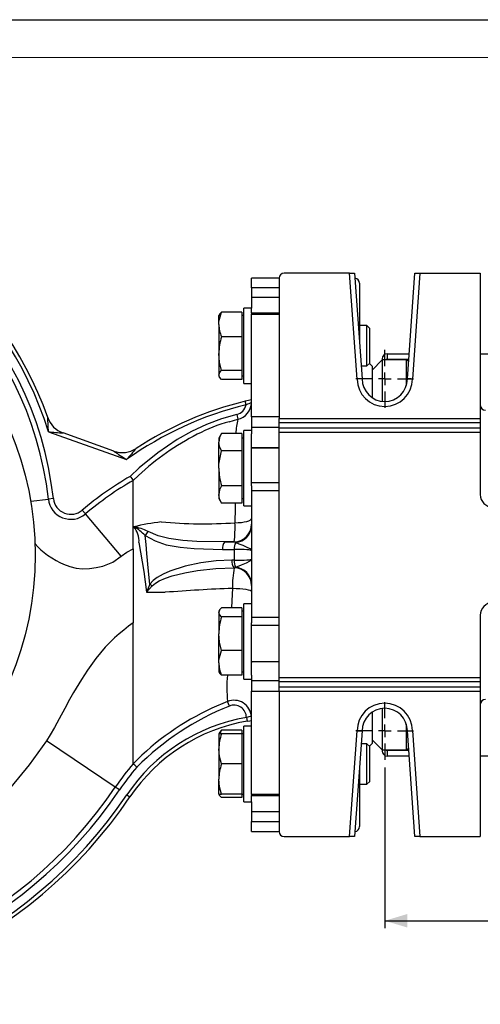
# Model space of a CAD drawing. Units: millimetres. Extents: x 0 to 841, y 0 to 594.
# Drawn here: x 344 to 405, y 463 to 594 of the extents above; entities that cross this region are included whole.
import ezdxf

# ---------------------------------------------------------------- set-up
doc = ezdxf.new("R2010")
doc.units = ezdxf.units.MM
doc.layers.add('CARTIGLIO', color=5, linetype='Continuous')
doc.layers.add('TESTO', color=7, linetype='Continuous')
doc.styles.add('SLDTEXTSTYLE1', font='TXT', dxfattribs={"width": 0.7})
doc.dimstyles.new('SLDDIMSTYLE1', dxfattribs={"dimtxt": 2.910417, "dimasz": 3, "dimexe": 0, "dimexo": 0.0625, "dimgap": 0.727604, "dimtad": 1, "dimdec": 1, "dimlfac": 3, "dimrnd": 1e-09, "dimzin": 12, "dimdsep": 46, "dimtxsty": 'SLDTEXTSTYLE1', "dimsah": 1, "dimcen": 0.09, "dimadec": 0, "dimazin": 3, "dimtfac": 1, "dimtdec": 1, "dimtofl": 0, "dimtmove": 0, "dimatfit": 3, "dimfxl": 0, "dimfrac": 2, "dimtolj": 1, "dimtzin": 12, "dimarcsym": 0})

# ---------------------------------------------------------------- blocks, each defined once
blk = doc.blocks.new('_D_11')
at = {"layer": 'TESTO'}
for p, q in [((392.05, 494.9), (392.05, 473.57)), ((480.38, 494.9), (480.38, 473.57)), ((392.05, 474.57), (480.38, 474.57))]:
    blk.add_line(p, q, dxfattribs=at)
for points in [[(392.05, 474.57), (395.05, 473.67), (395.05, 475.47)], [(480.38, 474.57), (477.38, 475.47), (477.38, 473.67)]]:
    blk.add_solid(points, dxfattribs=at)
at = {"layer": 'TESTO', "insert": (433.27, 478.32), "char_height": 2.91, "attachment_point": 1, "style": 'SLDTEXTSTYLE1'}
blk.add_mtext('265', dxfattribs=at)
blk = doc.blocks.new('SW_CENTERMARKSYMBOL_2')
at = {"layer": 'TESTO', "color": 0}
for p, q in [((0, 1.67), (0, 3.83)), ((-1.67, 0), (-3.83, 0)), ((0, 0), (-0.83, 0)), ((0, 0), (0, 0.83)), ((0, 0), (0, -0.83)), ((0, 0), (0.83, 0)), ((1.67, 0), (3.83, 0)), ((0, -1.67), (0, -3.83))]:
    blk.add_line(p, q, dxfattribs=at)
blk = doc.blocks.new('SW_CENTERMARKSYMBOL_3')
at = {"layer": 'TESTO', "color": 0}
for p, q in [((0, 1.67), (0, 3.83)), ((-1.67, 0), (-3.83, 0)), ((0, 0), (-0.83, 0)), ((0, 0), (0, 0.83)), ((0, 0), (0, -0.83)), ((0, 0), (0.83, 0)), ((1.67, 0), (3.83, 0)), ((0, -1.67), (0, -3.83))]:
    blk.add_line(p, q, dxfattribs=at)

msp = doc.modelspace()

# ---------------------------------------------------------------- linework, layer by layer
at = {"color": 7, "linetype": 'Continuous', "lineweight": 25}
for p, q in [((387.382, 560.4), (378.717, 560.4)), ((388.385, 546.352), (387.382, 560.4)), ((387.382, 560.4), (388.05, 560.4)), ((388.05, 560.4), (389.05, 546.4)), ((395.05, 546.4), (396.05, 560.4)), ((396.719, 560.4), (395.717, 546.375)), ((396.05, 560.4), (396.719, 560.4)), ((396.719, 560.4), (404.717, 560.4)), ((404.717, 560.4), (404.717, 541.16)), ((378.05, 559.733), (374.384, 559.733)), ((374.384, 558.472), (374.384, 559.733)), ((378.05, 559.733), (378.05, 541.16)), ((388.717, 559.067), (388.717, 551.067)), ((374.384, 558.472), (374.384, 557.209)), ((374.384, 557.209), (374.384, 555.783)), ((370.134, 554.927), (370.05, 554.783)), ((370.05, 553.611), (370.05, 554.783)), ((373.117, 555.244), (370.408, 555.244)), ((373.117, 555.244), (373.117, 553.611)), ((373.384, 554.783), (373.117, 554.783)), ((374.384, 555.783), (373.384, 555.783)), ((373.384, 555.046), (373.384, 555.783)), ((373.384, 545.783), (373.384, 555.046)), ((374.384, 555.101), (374.384, 555.783)), ((378.05, 555.101), (374.384, 555.101)), ((374.384, 555.101), (374.384, 554.971)), ((374.384, 541.359), (374.384, 554.971)), ((370.05, 553.611), (370.05, 549.748)), ((373.117, 553.611), (373.117, 551.978)), ((389.683, 553.45), (388.717, 553.45)), ((390.05, 553.082), (389.683, 553.45)), ((389.683, 552.669), (389.683, 553.45)), ((389.683, 548.116), (389.683, 552.669)), ((390.05, 552.409), (390.05, 553.082)), ((390.05, 548.483), (390.05, 552.409)), ((373.117, 551.978), (370.408, 551.978)), ((373.117, 551.978), (373.117, 549.748)), ((370.05, 549.748), (370.05, 546.919)), ((373.117, 549.748), (373.117, 547.517)), ((392.384, 549.733), (395.288, 549.733)), ((392.384, 549.733), (392.384, 548.966)), ((404.717, 549.733), (406.505, 549.733)), ((388.928, 548.116), (389.683, 548.116)), ((389.683, 548.116), (390.05, 548.483)), ((390.384, 548.067), (390.009, 548.442)), ((391.717, 548.9), (390.384, 547.567)), ((391.717, 549.067), (391.717, 548.9)), ((394.915, 548.9), (391.717, 548.9)), ((391.717, 548.9), (391.717, 543.418)), ((395.214, 548.692), (394.915, 548.9)), ((394.915, 545.509), (394.915, 548.9)), ((370.05, 546.919), (370.05, 546.783)), ((373.117, 547.517), (370.408, 547.517)), ((373.117, 547.517), (373.117, 546.919)), ((373.117, 546.919), (373.117, 546.321)), ((390.384, 548.067), (390.384, 543.905)), ((370.05, 546.783), (370.134, 546.638)), ((373.117, 546.321), (370.408, 546.321)), ((373.117, 546.783), (373.384, 546.783)), ((373.384, 545.783), (374.384, 545.783)), ((389.05, 546.4), (388.385, 546.352)), ((373.673, 542.943), (373.556, 543.43)), ((374.378, 543.627), (374.384, 543.784)), ((374.386, 543.243), (374.389, 543.263)), ((372.424, 541.67), (372.574, 541.035)), ((374.384, 541.359), (374.384, 539.975)), ((378.05, 541.16), (404.717, 541.16)), ((378.05, 540.554), (378.05, 541.16)), ((404.717, 540.554), (378.05, 540.554)), ((378.05, 539.912), (378.05, 540.554)), ((404.717, 541.16), (404.717, 540.554)), ((404.717, 540.554), (404.717, 539.912)), ((347.464, 539.384), (357.817, 535.686)), ((356.142, 536.815), (349.397, 539.225)), ((370.408, 539.166), (370.05, 538.547)), ((373.117, 539.166), (370.408, 539.166)), ((373.117, 539.166), (373.117, 538.011)), ((374.384, 539.547), (373.384, 539.547)), ((373.384, 535.714), (373.384, 539.547)), ((374.384, 539.975), (374.384, 539.118)), ((374.384, 535.714), (374.384, 539.118)), ((378.05, 539.912), (404.717, 539.912)), ((378.05, 539.307), (378.05, 539.912)), ((404.717, 539.307), (378.05, 539.307)), ((378.05, 506.826), (378.05, 539.307)), ((404.717, 539.912), (404.717, 539.307)), ((404.717, 539.307), (404.717, 531.067)), ((370.05, 538.547), (370.05, 538.011)), ((370.05, 534.547), (370.05, 538.011)), ((373.384, 538.547), (373.117, 538.547)), ((373.117, 538.011), (373.117, 536.856)), ((373.117, 536.856), (370.408, 536.856)), ((373.117, 536.856), (373.117, 534.547)), ((378.05, 537.214), (374.384, 537.214)), ((373.384, 529.547), (373.384, 535.714)), ((374.384, 532.209), (374.384, 535.714)), ((370.05, 534.547), (370.05, 531.083)), ((373.117, 534.547), (373.117, 532.238)), ((358.697, 532.94), (359.385, 533.583)), ((358.697, 523.873), (358.697, 532.94)), ((358.697, 532.94), (358.697, 532.94)), ((378.05, 532.612), (374.384, 532.612)), ((373.117, 532.238), (370.408, 532.238)), ((373.117, 532.238), (373.117, 531.083)), ((374.384, 532.209), (374.384, 531.612)), ((374.384, 531.612), (374.384, 514.758)), ((345.114, 530.185), (347.458, 530.446)), ((348.12, 530.52), (347.458, 530.446)), ((370.05, 531.083), (370.05, 530.547)), ((370.05, 530.547), (370.408, 529.928)), ((373.117, 529.928), (370.408, 529.928)), ((373.117, 531.083), (373.117, 529.928)), ((373.117, 530.547), (373.384, 530.547)), ((351.945, 528.996), (352.375, 528.487)), ((373.384, 529.547), (374.384, 529.547)), ((357.107, 522.884), (352.375, 528.487)), ((370.839, 524.783), (372.088, 524.799)), ((372.088, 524.783), (370.839, 524.783)), ((372.088, 524.799), (372.088, 524.783)), ((358.697, 523.873), (358.697, 514.073)), ((370.544, 523.784), (372.086, 523.784)), ((372.086, 523.784), (372.086, 522.349)), ((372.086, 522.349), (371.785, 522.349)), ((372.079, 521.35), (372.088, 521.35)), ((372.088, 521.35), (372.079, 521.35)), ((372.088, 521.35), (372.088, 521.35)), ((370.134, 515.732), (370.05, 515.586)), ((370.05, 515.586), (370.05, 515.45)), ((373.117, 516.047), (370.408, 516.047)), ((373.117, 516.047), (373.117, 515.45)), ((373.384, 515.586), (373.117, 515.586)), ((374.384, 516.586), (373.384, 516.586)), ((373.384, 508.973), (373.384, 516.586)), ((370.05, 515.45), (370.05, 512.621)), ((373.117, 514.852), (370.408, 514.852)), ((373.117, 515.45), (373.117, 514.852)), ((373.117, 514.852), (373.117, 512.621)), ((374.384, 514.758), (374.384, 514.068)), ((404.717, 515.067), (404.717, 506.826)), ((358.697, 495.39), (358.697, 514.074)), ((374.384, 508.973), (374.384, 514.068)), ((374.384, 513.758), (378.05, 513.758)), ((370.05, 508.758), (370.05, 512.621)), ((373.117, 512.621), (373.117, 510.391)), ((373.117, 510.391), (370.408, 510.391)), ((373.117, 510.391), (373.117, 508.758)), ((373.384, 506.586), (373.384, 508.973)), ((374.384, 507.143), (374.384, 508.973)), ((370.05, 508.758), (370.05, 507.586)), ((373.117, 508.758), (373.117, 507.125)), ((374.384, 508.919), (378.05, 508.919)), ((374.384, 508.857), (374.384, 508.792)), ((370.05, 507.586), (370.134, 507.44)), ((373.117, 507.125), (370.408, 507.125)), ((373.117, 507.586), (373.384, 507.586)), ((373.384, 506.586), (374.384, 506.586)), ((374.384, 507.143), (374.384, 506.378)), ((374.384, 506.378), (374.384, 504.997)), ((378.05, 506.826), (404.717, 506.826)), ((378.05, 506.221), (378.05, 506.826)), ((404.717, 506.826), (404.717, 506.221)), ((404.717, 506.221), (378.05, 506.221)), ((378.05, 505.579), (378.05, 506.221)), ((378.05, 505.579), (404.717, 505.579)), ((378.05, 504.973), (378.05, 505.579)), ((404.717, 506.221), (404.717, 505.579)), ((404.717, 505.579), (404.717, 504.973)), ((374.384, 491.289), (374.384, 504.997)), ((378.05, 504.973), (378.05, 486.4)), ((404.717, 504.973), (378.05, 504.973)), ((404.717, 504.973), (404.717, 485.733)), ((371.445, 503.032), (371.203, 503.638)), ((391.717, 502.715), (391.717, 497.233)), ((373.715, 501.524), (373.801, 501.031)), ((390.384, 502.228), (390.384, 498.067)), ((374.384, 500.35), (373.384, 500.35)), ((373.384, 490.488), (373.384, 500.35)), ((374.384, 500.905), (374.375, 501.103)), ((394.915, 497.233), (394.915, 500.624)), ((370.134, 499.495), (370.05, 499.35)), ((370.408, 499.35), (370.05, 499.35)), ((370.05, 499.35), (370.05, 497.35)), ((373.117, 499.812), (370.408, 499.812)), ((373.117, 499.35), (370.408, 499.35)), ((373.117, 499.812), (373.117, 499.35)), ((373.384, 499.35), (373.117, 499.35)), ((373.117, 499.35), (373.117, 497.35)), ((387.382, 485.733), (388.384, 499.758)), ((389.05, 499.733), (388.05, 485.733)), ((390.384, 498.567), (391.717, 497.233)), ((395.05, 499.733), (395.715, 499.781)), ((396.05, 485.733), (395.05, 499.733)), ((395.715, 499.781), (396.719, 485.733)), ((356.329, 492.282), (347.213, 498.438)), ((370.05, 497.35), (370.05, 493.35)), ((373.117, 497.35), (373.117, 495.35)), ((389.683, 498.017), (388.928, 498.017)), ((390.05, 497.65), (389.683, 498.017)), ((389.683, 492.683), (389.683, 498.017)), ((390.009, 497.691), (390.384, 498.067)), ((390.05, 493.051), (390.05, 497.65)), ((391.717, 497.233), (394.915, 497.233)), ((391.717, 497.233), (391.717, 497.067)), ((394.915, 497.233), (395.214, 497.441)), ((392.384, 497.167), (392.384, 496.4)), ((395.288, 496.4), (392.384, 496.4)), ((406.505, 496.4), (404.717, 496.4)), ((358.691, 495.399), (358.712, 495.418)), ((358.697, 495.39), (358.696, 495.39)), ((358.697, 495.39), (358.697, 495.39)), ((373.117, 495.35), (370.408, 495.35)), ((373.117, 495.35), (373.117, 493.35)), ((388.717, 495.067), (388.717, 487.067)), ((370.05, 491.35), (370.05, 493.35)), ((373.117, 493.35), (373.117, 491.35)), ((356.882, 491.909), (356.329, 492.282)), ((388.717, 492.683), (389.683, 492.683)), ((389.683, 492.683), (390.05, 493.051)), ((357.849, 491.256), (358.263, 490.976)), ((370.05, 491.35), (370.134, 491.206)), ((370.05, 491.35), (370.408, 491.35)), ((373.117, 491.35), (370.408, 491.35)), ((373.117, 490.889), (370.408, 490.889)), ((373.117, 491.35), (373.384, 491.35)), ((373.117, 491.35), (373.117, 490.889)), ((374.384, 491.289), (374.384, 491.155)), ((374.384, 491.155), (378.05, 491.155)), ((374.384, 490.488), (374.384, 491.155)), ((373.384, 490.35), (373.384, 490.488)), ((373.384, 490.35), (374.384, 490.35)), ((374.384, 490.35), (374.384, 490.488)), ((374.384, 490.35), (374.384, 488.997)), ((374.384, 488.997), (374.384, 487.729)), ((374.384, 486.4), (374.384, 487.729)), ((374.384, 486.4), (378.05, 486.4)), ((378.717, 485.733), (387.382, 485.733)), ((388.05, 485.733), (387.382, 485.733)), ((396.719, 485.733), (396.05, 485.733)), ((396.719, 485.733), (404.717, 485.733))]:
    msp.add_line(p, q, dxfattribs=at)
at = {"color": 8, "linetype": 'Continuous', "lineweight": 25}
for p, q in [((378.05, 558.472), (374.384, 558.472)), ((374.384, 557.209), (378.05, 557.209)), ((374.384, 554.971), (378.05, 554.971)), ((392.384, 548.966), (392.384, 548.9)), ((395.234, 548.966), (392.384, 548.966)), ((371.418, 540.703), (372.574, 541.035)), ((378.05, 541.359), (374.384, 541.359)), ((374.384, 539.975), (378.05, 539.975)), ((374.384, 537.3), (378.05, 537.3)), ((374.384, 531.612), (378.05, 531.612)), ((378.05, 514.758), (374.384, 514.758)), ((378.05, 506.378), (374.384, 506.378)), ((374.384, 504.997), (378.05, 504.997)), ((371.203, 503.638), (369.143, 502.743)), ((392.384, 497.233), (392.384, 497.167)), ((392.384, 497.167), (395.234, 497.167)), ((378.05, 491.289), (374.384, 491.289)), ((378.05, 488.997), (374.384, 488.997)), ((374.384, 487.729), (378.05, 487.729))]:
    msp.add_line(p, q, dxfattribs=at)
at = {"color": 7, "linetype": 'Continuous', "lineweight": 25, "flags": 128}
for points in [[(370.05, 553.611), (370.072, 553.996), (370.408, 555.244)], [(370.408, 555.244), (370.148, 554.951), (370.14, 554.924)], [(370.408, 547.517), (370.148, 548.61), (370.05, 549.748)], [(370.408, 546.321), (370.148, 546.614), (370.05, 546.919)], [(372.424, 541.67), (370.387, 541.095), (368.405, 540.352), (366.438, 539.432), (364.544, 538.368), (361.944, 536.605), (359.494, 534.597), (358.291, 533.475)], [(370.408, 536.856), (370.148, 537.422), (370.05, 538.011)], [(370.05, 534.547), (370.072, 535.091), (370.408, 536.856)], [(358.291, 533.475), (358.294, 533.471), (358.383, 533.354), (358.508, 533.189), (358.609, 533.056), (358.674, 532.97), (358.697, 532.94)], [(370.408, 529.928), (370.148, 530.494), (370.05, 531.083)], [(372.188, 527.324), (372.623, 527.341), (373.038, 527.376), (373.417, 527.43), (373.748, 527.5), (374.019, 527.584), (374.219, 527.679), (374.342, 527.781), (374.384, 527.887)], [(370.839, 524.783), (367.127, 524.86), (365.261, 524.983), (363.407, 525.24), (362.019, 525.605), (360.663, 526.156)], [(359.466, 524.686), (359.466, 524.686), (360.099, 520.846), (360.472, 518.135)], [(360.919, 519.175), (360.732, 520.918), (360.5, 523.268), (360.427, 524.45), (360.269, 525.618)], [(360.269, 525.618), (361.605, 524.906), (363.072, 524.411), (364.907, 524.077), (366.765, 523.905), (370.544, 523.784)], [(372.292, 524.727), (372.722, 524.543), (373.218, 524.335), (373.675, 524.147), (374.18, 523.892), (374.384, 523.629), (374.384, 523.628)], [(345.691, 524.557), (345.705, 524.54), (346.075, 524.122), (346.474, 523.732), (346.9, 523.37), (347.354, 523.037), (347.93, 522.659), (348.473, 522.332), (348.983, 522.057), (349.459, 521.832), (350.316, 521.517), (351.159, 521.319), (351.989, 521.237), (352.91, 521.258), (353.805, 521.374), (354.672, 521.585), (355.979, 522.121), (357.107, 522.884)], [(357.107, 522.884), (357.841, 523.415), (358.697, 523.873)], [(371.785, 522.349), (369.719, 522.266), (367.666, 522.014), (365.577, 521.567), (363.546, 520.896), (362.69, 520.516), (361.865, 520.049), (361.361, 519.664), (360.919, 519.175)], [(374.384, 522.505), (374.384, 522.504), (374.335, 522.377), (374.18, 522.241), (373.675, 521.986), (373.019, 521.717), (372.48, 521.484), (372.292, 521.406)], [(361.226, 518.955), (361.664, 519.332), (362.163, 519.624), (362.994, 519.984), (363.855, 520.269), (365.527, 520.699), (367.227, 521.007), (369.646, 521.272), (372.079, 521.35)], [(360.919, 519.175), (360.475, 518.142), (360.472, 518.135)], [(360.472, 518.135), (360.477, 518.14), (361.226, 518.955)], [(360.472, 518.135), (360.925, 518.12), (362.948, 518.105), (362.948, 518.105)], [(371.867, 518.633), (372.347, 518.63), (372.815, 518.61), (373.25, 518.573), (373.634, 518.52), (373.951, 518.453), (374.188, 518.376), (374.334, 518.291), (374.384, 518.203)], [(370.408, 514.852), (370.148, 515.145), (370.05, 515.45)], [(358.697, 514.074), (358.085, 513.598), (357.469, 513.105), (356.849, 512.592), (356.225, 512.061), (354.975, 510.836), (353.729, 509.319), (352.658, 507.786), (351.857, 506.536), (350.802, 504.836), (350.264, 503.886), (349.616, 502.69), (348.9, 501.334), (348.263, 500.169), (347.701, 499.204), (347.213, 498.438)], [(370.408, 510.391), (370.148, 511.483), (370.05, 512.621)], [(370.05, 508.758), (370.072, 509.142), (370.408, 510.391)], [(370.142, 507.445), (370.159, 507.402), (370.408, 507.125)], [(373.801, 501.031), (374.169, 501.092), (374.384, 501.125)], [(370.408, 499.812), (370.148, 499.519), (370.14, 499.491)], [(370.248, 499.35), (370.281, 499.473), (370.408, 499.812)], [(347.213, 498.438), (344.903, 495.234), (342.47, 492.277)], [(370.408, 495.35), (370.148, 496.33), (370.05, 497.35)], [(359.186, 494.937), (359.179, 494.944), (359.078, 495.037), (358.926, 495.177), (358.804, 495.291), (358.724, 495.364), (358.697, 495.39)], [(358.798, 495.497), (358.827, 495.524), (358.965, 495.655)], [(370.408, 491.35), (370.148, 492.33), (370.05, 493.35)], [(370.408, 490.889), (370.148, 491.182), (370.094, 491.35)]]:
    msp.add_lwpolyline(points, dxfattribs=at)
at = {"color": 8, "linetype": 'Continuous', "lineweight": 25, "flags": 128}
for points in [[(372.205, 529.928), (372.208, 529.306), (372.188, 527.324)], [(371.867, 518.633), (371.785, 516.954), (371.738, 516.047)]]:
    msp.add_lwpolyline(points, dxfattribs=at)
at = {"color": 7, "linetype": 'Continuous', "lineweight": 25}
msp.add_circle((303.384, 523.067), 42.333, dxfattribs=at)
for centre, radius, start, end in [((302.061, 525.389), 48.011, 19.30597, 86.05481), ((302.061, 525.389), 46.344, 6.35705, 86.05481), ((302.061, 525.389), 47.511, 17.13192, 86.05481), ((302.061, 525.389), 45.677, 6.35705, 86.05481), ((378.717, 559.733), 0.667, 90, 180), ((388.05, 559.067), 0.667, 0, 85.89342), ((374.445, 553.717), 4.396, 181.37975, 203.30166), ((377.528, 549.694), 7.478, 162.21258, 179.58924), ((392.384, 549.067), 0.667, 90, 180), ((370.835, 546.856), 0.787, 122.87454, 175.3905), ((392.05, 546.4), 3.667, 180.74251, 359.60982), ((392.05, 546.4), 3, 180, 0), ((388.028, 350.02), 196.505, 87.75751, 87.952), ((384.303, 498.768), 45.437, 103.52975, 125.65667), ((384.303, 498.768), 45.937, 103.52975, 123.28604), ((372.024, 543.312), 1.69, 283.70074, 347.39946), ((372.031, 543.324), 2.352, 283.33199, 357.85454), ((384.303, 498.768), 45.937, 102.47085, 103.52975), ((375.744, 538.936), 4.511, 107.58228, 117.33041), ((405.384, 542.9), 0.667, 180, 270), ((123.356, 529.378), 224.331, 2.55646, 3.03658), ((350.518, 542.364), 3.333, 199.30597, 250.34446), ((376.833, 520.632), 20.789, 105.09841, 117.62935), ((361.75, 700.76), 162.007, 264.94076, 265.6267), ((383.227, 507.807), 35.119, 117.16839, 132.76777), ((372.249, 537.963), 2.199, 146.85863, 178.75713), ((357.263, 539.955), 3.333, 250.34446, 303.28604), ((449.218, 673.083), 165.021, 235.66528, 236.36676), ((486.775, 425.997), 169.298, 138.95435, 139.61604), ((378.467, 534.667), 8.418, 180.81512, 196.77284), ((380.884, 494.733), 44.849, 120.24912, 130.18504), ((380.884, 494.733), 44.182, 120.14409, 130.18504), ((372.249, 531.035), 2.199, 146.85863, 178.75713), ((350.439, 530.779), 3, 186.35705, 310.18504), ((350.439, 530.779), 2.333, 186.35705, 310.18504), ((406.384, 531.067), 1.667, 180, 270), ((366.648, 493.4), 34.299, 97.09405, 103.2582), ((368.032, 591.274), 64.085, 264.96931, 273.71862), ((356.705, 526.672), 15.497, 353.05869, 2.41125), ((357.884, 520.971), 5.882, 61.81017, 81.21709), ((356.618, 524.919), 2.857, 355.31882, 40.76446), ((356.483, 522.324), 5.018, 41.03268, 62.73817), ((363.305, 523.808), 3.535, 138.38107, 149.19775), ((372.052, 527.131), 2.332, 270.89502, 359.96525), ((372.052, 527.114), 2.332, 270.89502, 359.96525), ((372.125, 526.98), 2.26, 274.25515, 358.62939), ((371.673, 523.994), 1.148, 136.61504, 190.54424), ((373.751, 523.913), 1.67, 150.83199, 184.41502), ((372.913, 522.139), 1.148, 169.45576, 223.38496), ((373.751, 522.22), 1.67, 175.58498, 209.16801), ((384.487, 518.974), 12.624, 169.15078, 181.54858), ((372.052, 519.019), 2.332, 0.03475, 89.10498), ((372.052, 519.018), 2.332, 0.03475, 89.10498), ((372.125, 519.153), 2.26, 1.37061, 85.74485), ((364.187, 523.408), 5.347, 232.33405, 236.38524), ((381.145, 285.999), 232.818, 92.28384, 94.4829), ((370.835, 515.386), 0.787, 122.87454, 175.3905), ((406.384, 515.067), 1.667, 90, 180), ((377.528, 512.568), 7.478, 162.21258, 179.58924), ((374.445, 508.863), 4.396, 181.37975, 203.30166), ((372.048, 501.462), 2.334, 4.68437, 111.21725), ((405.384, 503.233), 0.667, 90, 180), ((383.828, 470.784), 35.172, 114.67804, 135.60571), ((385.028, 469.135), 36.517, 111.8367, 135.04452), ((372.046, 501.474), 1.67, 1.71401, 111.07754), ((392.05, 499.733), 3.667, 0.74251, 179.60982), ((392.05, 499.733), 3, 0, 180), ((377.843, 477.753), 24.127, 99.85167, 145.96706), ((375.156, 495.893), 5.812, 97.72451, 104.34959), ((377.843, 477.753), 23.627, 99.85167, 145.96706), ((376.113, 497.299), 6.063, 160.2272, 179.51664), ((396.073, 696.113), 196.505, 267.75751, 267.952), ((392.384, 497.067), 0.667, 180, 270), ((384.782, 473.067), 34.333, 139.44327, 145.96706), ((384.782, 473.067), 33.667, 139.48747, 145.96706), ((376.113, 493.299), 6.063, 160.2272, 179.51664), ((306.55, 525.9), 60.068, 262.64762, 325.96706), ((306.55, 525.9), 62.401, 262.64762, 325.96706), ((306.55, 525.9), 61.901, 262.64762, 325.96706), ((306.55, 525.9), 60.734, 262.64762, 325.96706), ((388.05, 487.067), 0.667, 274.10658, 0), ((378.717, 486.4), 0.667, 180, 270)]:
    msp.add_arc(centre, radius, start, end, dxfattribs=at)
at = {"color": 8, "linetype": 'Continuous', "lineweight": 25}
for centre, radius, start, end in [((392.382, 548.231), 0.735, 89.84697, 114.48802), ((383.043, 538.518), 10.768, 166.47645, 176.54823), ((389.909, 505.446), 18.793, 174.87583, 185.52067), ((392.382, 497.902), 0.735, 245.51198, 270.15303)]:
    msp.add_arc(centre, radius, start, end, dxfattribs=at)
at = {"color": 7, "linetype": 'Continuous', "lineweight": 25}
for centre, major_axis, ratio, start_param, end_param in [((372.05, 523.784), (0, 1), 0.7246196, 5.9426667, 6.2308254), ((371.05, 523.557), (3.333, 0.071), 0.0647324, 6.2818099, 7.5368333), ((371.05, 522.576), (3.333, -0.071), 0.0647324, 5.0295373, 6.2845607), ((372.05, 522.349), (0, 1), 0.7246196, 3.1939525, 3.4821113)]:
    msp.add_ellipse(centre, major_axis=major_axis, ratio=ratio, start_param=start_param, end_param=end_param, dxfattribs=at)
at = {"layer": 'CARTIGLIO'}
msp.add_line((0, 594), (841, 594), dxfattribs=at)
at = {"layer": 'CARTIGLIO', "color": 7, "linetype": 'Continuous', "lineweight": 18}
msp.add_line((836, 589), (5, 589), dxfattribs=at)

# ---------------------------------------------------------------- block references
at = {"layer": 'TESTO'}
for name, p in [('SW_CENTERMARKSYMBOL_3', (392.05, 546.4)), ('SW_CENTERMARKSYMBOL_2', (392.05, 499.733))]:
    msp.add_blockref(name, p, dxfattribs=at)

# ---------------------------------------------------------------- dimensions: what is measured, and where the dimension line sits
dim = msp.add_linear_dim(base=(480.384, 474.567), p1=(392.05, 495.9), p2=(480.384, 495.9), dimstyle='SLDDIMSTYLE1', dxfattribs=at)
dim.commit()
dim.dimension.update_dxf_attribs({"geometry": '_D_11', "text_midpoint": (436.217, 474.567), "dimtype": 160})

doc.saveas('drawing.dxf')
